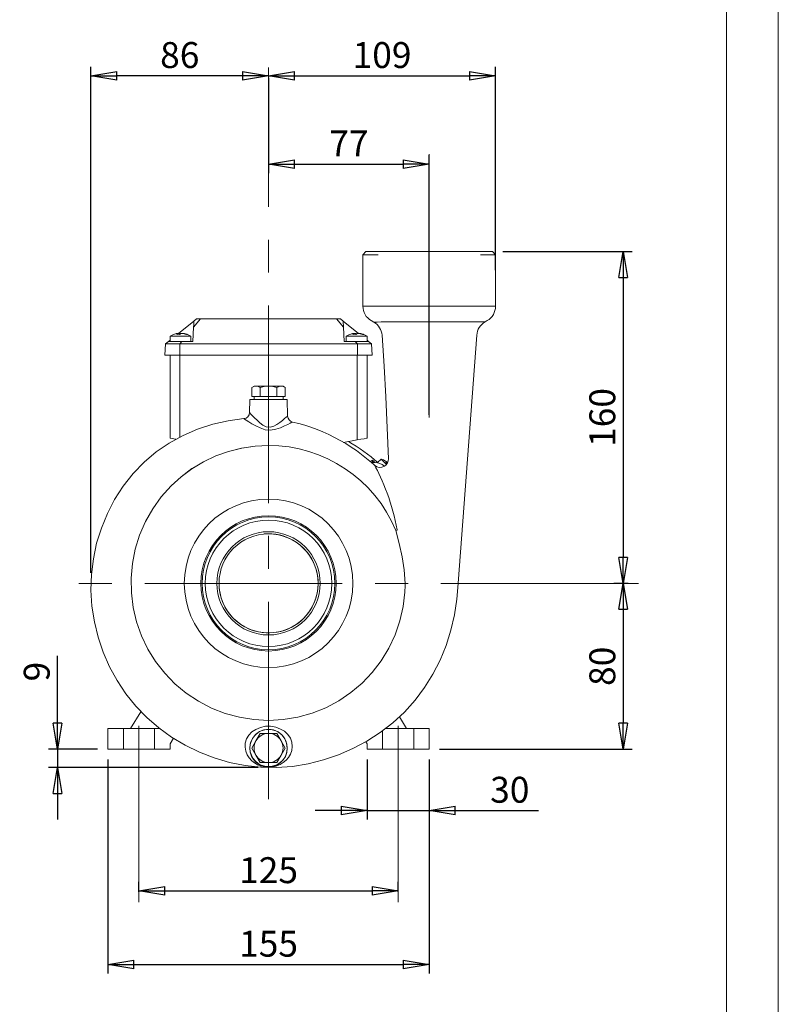
# Model space of a CAD drawing. Units: millimetres. Extents: x 0 to 210, y 0 to 297.
# Drawn here: x 137 to 210, y 120 to 215 of the extents above; entities that cross this region are included whole.
import ezdxf

# ---------------------------------------------------------------- set-up
doc = ezdxf.new("R2010")
doc.units = ezdxf.units.MM
doc.linetypes.add('CENTER2', pattern=[28.575, 19.05, -3.175, 3.175, -3.175])
doc.linetypes.add('HIDDEN2', pattern=[4.7625, 3.175, -1.5875])
doc.layers.get('0').update_dxf_attribs({"color": 3, "lineweight": 0})
doc.layers.get('Defpoints').update_dxf_attribs({"lineweight": 0})
doc.layers.add('1', color=3, linetype='Continuous', lineweight=0)
doc.styles.add('Mirco', font='txt')
doc.dimstyles.new('Mirco', dxfattribs={"dimtxt": 3.5, "dimasz": 2.5, "dimexe": 1.225, "dimexo": 1.4, "dimgap": 1.05, "dimtad": 1, "dimzin": 12, "dimdsep": 46, "dimtxsty": 'Mirco', "dimblk": 'CLOSED', "dimcen": 0.09, "dimclrt": 2, "dimadec": 0, "dimazin": 0, "dimtfac": 0.8, "dimtdec": 3, "dimtmove": 0, "dimatfit": 3, "dimldrblk": 'CLOSED', "dimfxl": 10.01, "dimtolj": 1, "dimarcsym": 0})

# ---------------------------------------------------------------- blocks, each defined once
blk = doc.blocks.new('LW_Polyline_73', base_point=(170.322983, 174.623413))
at = {"layer": '1', "color": 0, "linetype": 'Continuous', "lineweight": 0}
for p, q in [((169.724838, 174.517929), (169.369873, 174.455353)), ((170.046478, 174.574646), (169.724838, 174.517929)), ((170.256531, 174.611694), (170.046478, 174.574646)), ((170.322983, 174.623413), (170.256531, 174.611694))]:
    blk.add_line(p, q, dxfattribs=at)
blk = doc.blocks.new('LW_Polyline_74', base_point=(169.398239, 184.725815))
at = {"layer": '1', "color": 0, "linetype": 'Continuous', "lineweight": 0}
for p, q in [((169.398239, 184.725815), (169.44725, 184.730804)), ((169.44725, 184.730804), (169.514984, 184.725815))]:
    blk.add_line(p, q, dxfattribs=at)
blk = doc.blocks.new('LW_Polyline_75', base_point=(169.000351, 184.725815))
at = {"layer": '1', "color": 0, "linetype": 'Continuous', "lineweight": 0}
for p, q in [((169.000351, 184.725815), (169.047424, 184.730804)), ((169.047424, 184.730804), (169.052994, 184.725815))]:
    blk.add_line(p, q, dxfattribs=at)
blk = doc.blocks.new('LW_Polyline_76', base_point=(169.247742, 184.725815))
at = {"layer": '1', "color": 0, "linetype": 'Continuous', "lineweight": 0}
for p, q in [((169.19873, 184.730804), (169.130997, 184.725815)), ((169.247742, 184.725815), (169.19873, 184.730804))]:
    blk.add_line(p, q, dxfattribs=at)
blk = doc.blocks.new('LW_Polyline_77', base_point=(152.398239, 184.725815))
at = {"layer": '1', "color": 0, "linetype": 'Continuous', "lineweight": 0}
for p, q in [((152.398239, 184.725815), (152.44725, 184.730804)), ((152.44725, 184.730804), (152.514984, 184.725815))]:
    blk.add_line(p, q, dxfattribs=at)
blk = doc.blocks.new('LW_Polyline_78', base_point=(152.000351, 184.725815))
at = {"layer": '1', "color": 0, "linetype": 'Continuous', "lineweight": 0}
for p, q in [((152.000351, 184.725815), (152.047424, 184.730804)), ((152.047424, 184.730804), (152.052994, 184.725815))]:
    blk.add_line(p, q, dxfattribs=at)
blk = doc.blocks.new('LW_Polyline_79', base_point=(152.247742, 184.725815))
at = {"layer": '1', "color": 0, "linetype": 'Continuous', "lineweight": 0}
for p, q in [((152.19873, 184.730804), (152.130997, 184.725815)), ((152.247742, 184.725815), (152.19873, 184.730804))]:
    blk.add_line(p, q, dxfattribs=at)
blk = doc.blocks.new('LW_Polyline_80', base_point=(153.625534, 185.922073))
at = {"layer": '1', "color": 0, "linetype": 'Continuous', "lineweight": 0}
for p, q in [((153.605789, 185.545288), (153.594391, 185.327957)), ((153.615646, 185.733322), (153.605789, 185.545288)), ((153.622803, 185.869873), (153.615646, 185.733322)), ((153.625534, 185.922073), (153.622803, 185.869873))]:
    blk.add_line(p, q, dxfattribs=at)
blk = doc.blocks.new('LW_Polyline_81', base_point=(170.463211, 183.965408))
at = {"layer": '1', "color": 0, "linetype": 'Continuous', "lineweight": 0}
for p, q in [((169.586563, 183.965408), (169.188568, 183.965408)), ((169.942062, 183.965408), (169.586563, 183.965408)), ((170.222351, 183.965408), (169.942062, 183.965408)), ((170.40155, 183.965408), (170.222351, 183.965408)), ((170.463211, 183.965408), (170.40155, 183.965408))]:
    blk.add_line(p, q, dxfattribs=at)
blk = doc.blocks.new('LW_Polyline_82', base_point=(173.970856, 159.787155))
at = {"layer": '1', "color": 0, "linetype": 'Continuous', "lineweight": 0}
for p, q in [((150.471786, 168.97023), (151.418472, 170.027924)), ((149.643906, 167.817169), (150.471786, 168.97023)), ((148.944214, 166.582108), (149.643906, 167.817169)), ((148.380615, 165.279312), (148.944214, 166.582108)), ((147.959412, 163.923752), (148.380615, 165.279312)), ((147.685318, 162.530975), (147.959412, 163.923752)), ((147.561325, 161.116913), (147.685318, 162.530975)), ((147.588837, 159.697678), (147.561325, 161.116913)), ((147.767578, 158.28949), (147.588837, 159.697678)), ((173.970856, 159.787155), (173.806885, 158.377167)), ((148.095535, 156.908401), (147.767578, 158.28949)), ((173.806885, 158.377167), (173.49292, 156.992844)), ((148.569061, 155.570221), (148.095535, 156.908401)), ((173.49292, 156.992844), (173.032272, 155.650177)), ((149.18277, 154.290268), (148.569061, 155.570221)), ((173.032272, 155.650177), (172.430023, 154.364807)), ((149.929764, 153.083221), (149.18277, 154.290268)), ((172.430023, 154.364807), (171.692978, 153.151672)), ((150.801575, 151.963013), (149.929764, 153.083221)), ((171.692978, 153.151672), (170.82962, 152.024948)), ((151.788361, 150.942612), (150.801575, 151.963013)), ((170.82962, 152.024948), (169.849976, 150.997711)), ((152.878799, 150.033844), (151.788361, 150.942612)), ((168.765533, 150.081787), (167.58902, 149.287582)), ((169.849976, 150.997711), (168.765533, 150.081787)), ((154.060333, 149.247131), (152.878799, 150.033844)), ((155.319305, 148.591446), (154.060333, 149.247131)), ((167.58902, 149.287582), (166.334137, 148.624115)), ((156.641235, 148.07431), (155.319305, 148.591446)), ((166.334137, 148.624115), (165.015381, 148.098953)), ((158.010941, 147.701675), (156.641235, 148.07431)), ((159.412674, 147.477921), (158.010941, 147.701675)), ((160.830322, 147.405746), (159.412674, 147.477921)), ((162.247528, 147.486145), (160.830322, 147.405746)), ((163.647919, 147.71814), (162.247528, 147.486145)), ((165.015381, 148.098953), (163.647919, 147.71814))]:
    blk.add_line(p, q, dxfattribs=at)
blk = doc.blocks.new('LW_Polyline_83', base_point=(151.418472, 170.027924))
at = {"layer": '1', "color": 0, "linetype": 'Continuous', "lineweight": 0}
for p, q in [((158.228195, 173.669449), (159.51944, 173.860107)), ((159.51944, 173.860107), (160.822998, 173.923401)), ((154.552032, 172.355637), (155.73233, 172.913696)), ((155.73233, 172.913696), (156.961731, 173.353012)), ((156.961731, 173.353012), (158.228195, 173.669449)), ((153.432373, 171.684128), (154.552032, 172.355637)), ((152.38443, 170.905685), (153.432373, 171.684128)), ((151.418472, 170.027924), (152.38443, 170.905685))]:
    blk.add_line(p, q, dxfattribs=at)
blk = doc.blocks.new('LW_Polyline_84', base_point=(151.418472, 170.027924))
at = {"layer": '1', "color": 0, "linetype": 'Continuous', "lineweight": 0}
for p, q in [((158.228821, 173.666336), (159.519577, 173.858627)), ((159.519577, 173.858627), (160.822998, 173.923401)), ((154.554871, 172.350311), (155.734528, 172.908401)), ((155.734528, 172.908401), (156.963089, 173.348526)), ((156.963089, 173.348526), (158.228821, 173.666336)), ((153.435333, 171.679703), (154.554871, 172.350311)), ((152.386566, 170.903076), (153.435333, 171.679703)), ((151.418472, 170.027924), (152.386566, 170.903076))]:
    blk.add_line(p, q, dxfattribs=at)
blk = doc.blocks.new('LW_Polyline_85', base_point=(173.99646, 160.623215))
at = {"layer": '1', "color": 0, "linetype": 'Continuous', "lineweight": 0}
for p, q in [((173.433517, 164.459366), (173.110596, 165.713089)), ((173.704544, 163.193359), (173.433517, 164.459366)), ((173.903275, 161.9142), (173.704544, 163.193359)), ((173.99646, 160.623215), (173.903275, 161.9142))]:
    blk.add_line(p, q, dxfattribs=at)
blk = doc.blocks.new('LW_Polyline_86', base_point=(170.973694, 185.816788))
at = {"layer": '1', "color": 0, "linetype": 'Continuous', "lineweight": 0}
for p, q in [((170.973694, 185.816788), (171.052032, 185.818863)), ((171.052032, 185.818863), (171.285736, 185.824554)), ((171.285736, 185.824554), (171.670486, 185.832306)), ((171.670486, 185.832306), (172.197525, 185.84021)), ((172.197525, 185.84021), (172.852722, 185.846649)), ((172.852722, 185.846649), (173.616577, 185.850662)), ((173.616577, 185.850662), (174.464905, 185.851944)), ((174.464905, 185.851944), (175.370422, 185.850952)), ((175.370422, 185.850952), (176.304443, 185.848785))]:
    blk.add_line(p, q, dxfattribs=at)
blk = doc.blocks.new('LW_Polyline_87', base_point=(161.631287, 179.518356))
at = {"layer": '1', "color": 0, "linetype": 'Continuous', "lineweight": 0}
for p, q in [((161.231491, 179.609695), (160.822998, 179.643402)), ((161.631287, 179.518356), (161.231491, 179.609695))]:
    blk.add_line(p, q, dxfattribs=at)
blk = doc.blocks.new('LW_Polyline_88', base_point=(160.822998, 179.643402))
at = {"layer": '1', "color": 0, "linetype": 'Continuous', "lineweight": 0}
for p, q in [((160.414474, 179.609711), (160.014694, 179.518356)), ((160.822998, 179.643402), (160.414474, 179.609711))]:
    blk.add_line(p, q, dxfattribs=at)
blk = doc.blocks.new('LW_Polyline_89', base_point=(160.014694, 179.518356))
at = {"layer": '1', "color": 0, "linetype": 'Continuous', "lineweight": 0}
for p, q in [((159.814804, 179.609695), (159.61055, 179.643402)), ((160.014694, 179.518356), (159.814804, 179.609695))]:
    blk.add_line(p, q, dxfattribs=at)
blk = doc.blocks.new('LW_Polyline_90', base_point=(159.61055, 179.643402))
at = {"layer": '1', "color": 0, "linetype": 'Continuous', "lineweight": 0}
for p, q in [((159.406296, 179.609695), (159.206406, 179.518356)), ((159.61055, 179.643402), (159.406296, 179.609695))]:
    blk.add_line(p, q, dxfattribs=at)
blk = doc.blocks.new('LW_Polyline_91', base_point=(162.439575, 179.518356))
at = {"layer": '1', "color": 0, "linetype": 'Continuous', "lineweight": 0}
for p, q in [((162.239685, 179.609695), (162.035431, 179.643402)), ((162.439575, 179.518356), (162.239685, 179.609695))]:
    blk.add_line(p, q, dxfattribs=at)
blk = doc.blocks.new('LW_Polyline_92', base_point=(162.035431, 179.643402))
at = {"layer": '1', "color": 0, "linetype": 'Continuous', "lineweight": 0}
for p, q in [((161.831177, 179.609695), (161.631287, 179.518356)), ((162.035431, 179.643402), (161.831177, 179.609695))]:
    blk.add_line(p, q, dxfattribs=at)
blk = doc.blocks.new('LW_Polyline_93', base_point=(173.233978, 165.7715))
at = {"layer": '1', "color": 0, "linetype": 'Continuous', "lineweight": 0}
for p, q in [((171.086395, 171.954575), (171.042374, 172.018341)), ((171.184967, 171.774933), (171.086395, 171.954575)), ((171.317657, 171.515228), (171.184967, 171.774933)), ((171.468567, 171.205032), (171.317657, 171.515228)), ((171.628082, 170.861862), (171.468567, 171.205032)), ((171.790497, 170.49556), (171.628082, 170.861862)), ((171.952194, 170.112091), (171.790497, 170.49556)), ((172.11084, 169.714935), (171.952194, 170.112091)), ((172.264664, 169.306519), (172.11084, 169.714935)), ((172.412582, 168.888489), (172.264664, 169.306519)), ((172.553238, 168.461716), (172.412582, 168.888489)), ((172.685806, 168.0271), (172.553238, 168.461716)), ((172.810883, 167.586136), (172.685806, 168.0271)), ((172.928101, 167.139481), (172.810883, 167.586136)), ((173.037857, 166.688049), (172.928101, 167.139481)), ((173.140671, 166.232407), (173.037857, 166.688049)), ((173.233978, 165.7715), (173.140671, 166.232407))]:
    blk.add_line(p, q, dxfattribs=at)
blk = doc.blocks.new('LW_Polyline_94', base_point=(163.11261, 144.89389))
at = {"layer": '1', "color": 0, "linetype": 'Continuous', "lineweight": 0}
for p, q in [((158.907883, 145.976959), (159.215195, 146.290863)), ((159.215195, 146.290863), (159.596039, 146.538376)), ((159.596039, 146.538376), (160.03508, 146.720062)), ((160.03508, 146.720062), (160.519409, 146.834518)), ((160.519409, 146.834518), (161.021851, 146.843903)), ((161.021851, 146.843903), (161.513351, 146.747406)), ((161.513351, 146.747406), (161.96611, 146.558044)), ((161.96611, 146.558044), (162.359055, 146.350281)), ((162.359055, 146.350281), (162.685043, 146.050766)), ((158.570709, 145.212311), (158.689255, 145.610123)), ((158.689255, 145.610123), (158.907883, 145.976959)), ((162.685043, 146.050766), (162.926773, 145.694016)), ((162.926773, 145.694016), (163.070663, 145.299255)), ((158.552246, 144.811066), (158.570709, 145.212311)), ((158.622284, 144.430038), (158.552246, 144.811066)), ((158.763916, 144.083969), (158.622284, 144.430038)), ((163.061462, 144.504059), (162.93367, 144.147354)), ((163.11261, 144.89389), (163.061462, 144.504059)), ((163.070663, 145.299255), (163.11261, 144.89389)), ((158.961029, 143.779633), (158.763916, 144.083969)), ((159.200607, 143.519424), (158.961029, 143.779633)), ((159.472946, 143.303543), (159.200607, 143.519424)), ((162.513748, 143.562576), (162.246674, 143.338074)), ((162.746353, 143.832474), (162.513748, 143.562576)), ((162.93367, 144.147354), (162.746353, 143.832474)), ((159.771515, 143.131363), (159.472946, 143.303543)), ((160.094009, 143.002197), (159.771515, 143.131363)), ((160.450836, 142.916107), (160.094009, 143.002197)), ((160.897049, 142.885605), (160.450836, 142.916107)), ((161.295502, 142.930145), (160.897049, 142.885605)), ((161.636475, 143.022415), (161.295502, 142.930145)), ((161.952789, 143.158295), (161.636475, 143.022415)), ((162.246674, 143.338074), (161.952789, 143.158295))]:
    blk.add_line(p, q, dxfattribs=at)
blk = doc.blocks.new('LW_Polyline_95', base_point=(162.628281, 144.741409))
at = {"layer": '1', "color": 0, "linetype": 'Continuous', "lineweight": 0}
for p, q in [((159.569489, 146.03981), (159.942047, 146.318832)), ((159.942047, 146.318832), (160.375092, 146.493622)), ((160.375092, 146.493622), (160.844864, 146.550369)), ((160.844864, 146.550369), (161.312256, 146.482224)), ((161.312256, 146.482224), (161.73851, 146.298309)), ((161.73851, 146.298309), (162.103745, 146.011871)), ((159.08847, 145.237076), (159.277298, 145.670746)), ((159.277298, 145.670746), (159.569489, 146.03981)), ((162.103745, 146.011871), (162.387405, 145.637115)), ((162.387405, 145.637115), (162.566849, 145.199463)), ((159.017151, 144.780624), (159.08847, 145.237076)), ((159.056702, 144.344574), (159.017151, 144.780624)), ((162.566849, 145.199463), (162.628281, 144.741409)), ((162.628281, 144.741409), (162.579269, 144.306381)), ((159.185974, 143.956039), (159.056702, 144.344574)), ((159.382431, 143.626007), (159.185974, 143.956039)), ((159.628326, 143.356857), (159.382431, 143.626007)), ((162.238403, 143.595764), (161.987198, 143.332367)), ((162.441696, 143.921066), (162.238403, 143.595764)), ((162.579269, 144.306381), (162.441696, 143.921066)), ((159.911362, 143.147903), (159.628326, 143.356857)), ((160.225662, 142.997803), (159.911362, 143.147903)), ((160.586029, 142.906967), (160.225662, 142.997803)), ((161.029648, 142.903976), (160.586029, 142.906967)), ((161.384674, 142.986923), (161.029648, 142.903976)), ((161.700485, 143.129898), (161.384674, 142.986923)), ((161.987198, 143.332367), (161.700485, 143.129898))]:
    blk.add_line(p, q, dxfattribs=at)
blk = doc.blocks.new('LW_Polyline_96', base_point=(158.990189, 177.090851))
at = {"layer": '1', "color": 0, "linetype": 'Continuous', "lineweight": 0}
for p, q in [((158.990189, 177.090851), (159.024872, 177.055801)), ((159.024872, 177.055801), (159.12468, 176.95079)), ((159.12468, 176.95079), (159.279678, 176.788712)), ((159.279678, 176.788712), (159.478531, 176.584824)), ((162.368256, 176.512802), (162.52803, 176.646667)), ((162.52803, 176.646667), (162.629639, 176.72876)), ((162.629639, 176.72876), (162.664658, 176.752426)), ((159.478531, 176.584824), (159.712692, 176.354797)), ((159.712692, 176.354797), (159.977188, 176.115387)), ((159.977188, 176.115387), (160.272781, 175.889648)), ((160.272781, 175.889648), (160.604706, 175.719894)), ((160.604706, 175.719894), (160.965576, 175.673599)), ((160.965576, 175.673599), (161.315903, 175.769424)), ((161.315903, 175.769424), (161.631805, 175.944626)), ((161.631805, 175.944626), (161.913361, 176.14476)), ((161.913361, 176.14476), (162.160492, 176.340424)), ((162.160492, 176.340424), (162.368256, 176.512802))]:
    blk.add_line(p, q, dxfattribs=at)
blk = doc.blocks.new('LW_Polyline_97', base_point=(158.439529, 176.50856))
at = {"layer": '1', "color": 0, "linetype": 'Continuous', "lineweight": 0}
for p, q in [((158.439529, 176.50856), (158.496353, 176.473938)), ((158.496353, 176.473938), (158.657928, 176.371445)), ((158.657928, 176.371445), (158.905472, 176.215988)), ((158.905472, 176.215988), (159.220078, 176.024445)), ((159.220078, 176.024445), (159.58934, 175.814362)), ((159.58934, 175.814362), (160.010757, 175.607498)), ((161.966568, 175.636246), (162.349319, 175.803696)), ((162.349319, 175.803696), (162.670837, 175.958344)), ((162.670837, 175.958344), (162.919525, 176.08194)), ((162.919525, 176.08194), (163.078568, 176.159515)), ((163.078568, 176.159515), (163.13324, 176.182648)), ((160.010757, 175.607498), (160.492004, 175.443787)), ((160.492004, 175.443787), (161.021027, 175.395325)), ((161.021027, 175.395325), (161.524857, 175.482635)), ((161.524857, 175.482635), (161.966568, 175.636246))]:
    blk.add_line(p, q, dxfattribs=at)
blk = doc.blocks.new('LW_Polyline_98', base_point=(153.322998, 184.465408))
at = {"layer": '1', "color": 0, "linetype": 'Continuous', "lineweight": 0}
for p, q in [((153.074478, 184.597687), (152.808929, 184.691116)), ((153.322998, 184.465408), (153.074478, 184.597687))]:
    blk.add_line(p, q, dxfattribs=at)
blk = doc.blocks.new('LW_Polyline_99', base_point=(151.322998, 184.465408))
at = {"layer": '1', "color": 0, "linetype": 'Continuous', "lineweight": 0}
for p, q in [((151.322998, 184.465408), (151.57785, 184.600464)), ((151.57785, 184.600464), (151.850449, 184.694687))]:
    blk.add_line(p, q, dxfattribs=at)
blk = doc.blocks.new('LW_Polyline_100', base_point=(170.322998, 184.465408))
at = {"layer": '1', "color": 0, "linetype": 'Continuous', "lineweight": 0}
for p, q in [((170.074478, 184.597687), (169.808929, 184.691116)), ((170.322998, 184.465408), (170.074478, 184.597687))]:
    blk.add_line(p, q, dxfattribs=at)
blk = doc.blocks.new('LW_Polyline_101', base_point=(168.322998, 184.465408))
at = {"layer": '1', "color": 0, "linetype": 'Continuous', "lineweight": 0}
for p, q in [((168.322998, 184.465408), (168.57785, 184.600464)), ((168.57785, 184.600464), (168.850449, 184.694687))]:
    blk.add_line(p, q, dxfattribs=at)
blk = doc.blocks.new('LW_Polyline_102', base_point=(170.754333, 172.276581))
at = {"layer": '1', "color": 0, "linetype": 'Continuous', "lineweight": 0}
for p, q in [((163.733582, 176.036102), (163.13324, 176.182648)), ((164.328003, 175.867065), (163.733582, 176.036102)), ((164.915771, 175.676163), (164.328003, 175.867065)), ((165.496155, 175.463882), (164.915771, 175.676163)), ((166.068497, 175.230774), (165.496155, 175.463882)), ((166.632156, 174.977402), (166.068497, 175.230774)), ((167.186508, 174.704269), (166.632156, 174.977402)), ((167.730927, 174.411835), (167.186508, 174.704269)), ((168.264786, 174.10054), (167.730927, 174.411835)), ((168.787476, 173.770828), (168.264786, 174.10054)), ((169.298386, 173.423157), (168.787476, 173.770828)), ((169.796921, 173.057953), (169.298386, 173.423157)), ((170.282455, 172.675629), (169.796921, 173.057953)), ((170.754333, 172.276581), (170.282455, 172.675629))]:
    blk.add_line(p, q, dxfattribs=at)
blk = doc.blocks.new('LW_Polyline_103', base_point=(179.122894, 160.621643))
at = {"layer": '1', "color": 0, "linetype": 'Continuous', "lineweight": 0}
for p, q in [((153.980286, 175.500214), (155.43335, 175.973999)), ((155.43335, 175.973999), (156.92395, 176.311539)), ((156.92395, 176.311539), (158.439529, 176.50856)), ((151.238037, 174.157715), (152.577423, 174.893753)), ((152.577423, 174.893753), (153.980286, 175.500214)), ((149.97644, 173.295166), (151.238037, 174.157715)), ((148.808121, 172.310059), (149.97644, 173.295166)), ((147.747437, 171.209824), (148.808121, 172.310059)), ((146.801544, 170.00946), (147.747437, 171.209824)), ((145.974762, 168.72406), (146.801544, 170.00946)), ((145.27037, 167.367691), (145.974762, 168.72406)), ((144.691162, 165.953308), (145.27037, 167.367691)), ((144.240021, 164.493011), (144.691162, 165.953308)), ((143.920288, 162.998444), (144.240021, 164.493011)), ((143.735779, 161.481232), (143.920288, 162.998444)), ((143.690872, 159.953568), (143.735779, 161.481232)), ((179.122894, 160.621643), (178.987137, 159.09906)), ((143.78627, 158.428177), (143.690872, 159.953568)), ((178.987137, 159.09906), (178.748352, 157.589172)), ((144.017838, 156.917435), (143.78627, 158.428177)), ((144.380951, 155.43277), (144.017838, 156.917435)), ((178.748352, 157.589172), (178.40152, 156.100586)), ((178.40152, 156.100586), (177.942307, 154.642685)), ((144.871307, 153.985153), (144.380951, 155.43277)), ((145.484497, 152.585129), (144.871307, 153.985153)), ((177.942307, 154.642685), (177.367813, 153.226288)), ((177.367813, 153.226288), (176.676865, 151.862976)), ((146.216171, 151.243225), (145.484497, 152.585129)), ((147.062225, 149.970367), (146.216171, 151.243225)), ((176.676865, 151.862976), (175.870468, 150.564636)), ((175.870468, 150.564636), (174.95195, 149.343048)), ((148.018356, 148.777969), (147.062225, 149.970367)), ((174.95195, 149.343048), (173.927231, 148.209091)), ((149.079086, 147.677673), (148.018356, 148.777969)), ((173.927231, 148.209091), (172.804779, 147.171768)), ((150.235214, 146.677994), (149.079086, 147.677673)), ((151.474915, 145.784058), (150.235214, 146.677994)), ((172.804779, 147.171768), (171.595825, 146.236588)), ((152.787018, 145.000137), (151.474915, 145.784058)), ((170.312241, 145.406799), (168.964569, 144.685669)), ((171.595825, 146.236588), (170.312241, 145.406799)), ((154.160919, 144.330414), (152.787018, 145.000137)), ((168.964569, 144.685669), (167.562622, 144.076782)), ((155.586487, 143.779175), (154.160919, 144.330414)), ((157.053726, 143.351013), (155.586487, 143.779175)), ((166.115662, 143.584351), (164.632935, 143.213226)), ((167.562622, 144.076782), (166.115662, 143.584351)), ((158.552429, 143.051254), (157.053726, 143.351013)), ((160.071762, 142.884888), (158.552429, 143.051254)), ((161.599823, 142.857605), (160.071762, 142.884888)), ((163.124176, 142.968964), (161.599823, 142.857605)), ((164.632935, 143.213226), (163.124176, 142.968964))]:
    blk.add_line(p, q, dxfattribs=at)
blk = doc.blocks.new('LW_Polyline_104', base_point=(172.380188, 172.643555))
at = {"layer": '1', "color": 0, "linetype": 'Continuous', "lineweight": 0}
for p, q in [((171.967407, 181.577072), (171.769165, 184.551498)), ((172.124512, 178.600174), (171.967407, 181.577072)), ((172.256699, 175.622055), (172.124512, 178.600174)), ((172.380188, 172.643555), (172.256699, 175.622055))]:
    blk.add_line(p, q, dxfattribs=at)
blk = doc.blocks.new('LW_Polyline_105', base_point=(172.380188, 172.643555))
at = {"layer": '1', "color": 0, "linetype": 'Continuous', "lineweight": 0}
for p, q in [((172.163834, 172.062241), (171.99971, 171.928528)), ((172.287125, 172.234329), (172.163834, 172.062241)), ((172.360962, 172.432724), (172.287125, 172.234329)), ((172.380188, 172.643555), (172.360962, 172.432724))]:
    blk.add_line(p, q, dxfattribs=at)
blk = doc.blocks.new('_CLOSED')
at = {"color": 0, "linetype": 'ByBlock', "lineweight": -2}
for p, q in [((-1, 0.166667), (0, 0)), ((-1, 0.166667), (-1, -0.166667)), ((0, 0), (-1, -0.166667)), ((0, 0), (-1, 0))]:
    blk.add_line(p, q, dxfattribs=at)
blk = doc.blocks.new('*D230')
at = {"layer": '1', "color": 3, "linetype": 'Continuous', "lineweight": -2}
for p, q in [((160.822991, 209.372436), (160.822991, 200.184235)), ((176.322991, 176.876046), (176.322991, 201.934235)), ((163.322991, 201.059235), (173.822991, 201.059235))]:
    blk.add_line(p, q, dxfattribs=at)
at = {"layer": 'Defpoints', "color": 0}
for p in [(160.822991, 210.372436), (176.322991, 201.059235), (176.322991, 175.876046)]:
    blk.add_point(p, dxfattribs=at)
at = {"layer": '1', "color": 3, "lineweight": -2, "xscale": 2.5, "yscale": 2.5, "zscale": 2.5, "rotation": 180}
blk.add_blockref('_CLOSED', (160.822991, 201.059235), dxfattribs=at)
at = {"layer": '1', "color": 3, "lineweight": -2, "xscale": 2.5, "yscale": 2.5, "zscale": 2.5}
blk.add_blockref('_CLOSED', (176.322991, 201.059235), dxfattribs=at)
at = {"layer": '1', "color": 7, "lineweight": 0, "insert": (168.572991, 203.059235), "char_height": 2.5, "attachment_point": 5, "style": 'Mirco'}
blk.add_mtext('\\ftxt|b0|i0|c0|p0;\\A1;77', dxfattribs=at)
blk = doc.blocks.new('*D231')
at = {"layer": '1', "color": 3, "linetype": 'Continuous', "lineweight": -2}
for p, q in [((143.693125, 161.623406), (143.693125, 210.453934)), ((158.322991, 209.578934), (146.193125, 209.578934)), ((160.822991, 209.372436), (160.822991, 208.703934))]:
    blk.add_line(p, q, dxfattribs=at)
at = {"layer": 'Defpoints', "color": 0}
for p in [(160.822991, 210.372436), (143.693125, 209.578934), (143.693125, 160.623406)]:
    blk.add_point(p, dxfattribs=at)
at = {"layer": '1', "color": 3, "lineweight": -2, "xscale": 2.5, "yscale": 2.5, "zscale": 2.5, "rotation": 180}
blk.add_blockref('_CLOSED', (143.693125, 209.578934), dxfattribs=at)
at = {"layer": '1', "color": 3, "lineweight": -2, "xscale": 2.5, "yscale": 2.5, "zscale": 2.5}
blk.add_blockref('_CLOSED', (160.822991, 209.578934), dxfattribs=at)
at = {"layer": '1', "color": 7, "lineweight": 0, "insert": (152.258058, 211.578934), "char_height": 2.5, "attachment_point": 5, "style": 'Mirco'}
blk.add_mtext('\\ftxt|b0|i0|c0|p0;\\A1;86', dxfattribs=at)
blk = doc.blocks.new('*D232')
at = {"layer": '1', "color": 3, "linetype": 'Continuous', "lineweight": -2}
for p, q in [((182.722991, 190.835287), (182.722991, 210.453934)), ((160.822991, 209.372436), (160.822991, 208.703934)), ((163.322991, 209.578934), (180.222991, 209.578934))]:
    blk.add_line(p, q, dxfattribs=at)
at = {"layer": 'Defpoints', "color": 0}
for p in [(160.822991, 210.372436), (182.722991, 209.578934), (182.722991, 189.835287)]:
    blk.add_point(p, dxfattribs=at)
at = {"layer": '1', "color": 3, "lineweight": -2, "xscale": 2.5, "yscale": 2.5, "zscale": 2.5, "rotation": 180}
blk.add_blockref('_CLOSED', (160.822991, 209.578934), dxfattribs=at)
at = {"layer": '1', "color": 3, "lineweight": -2, "xscale": 2.5, "yscale": 2.5, "zscale": 2.5}
blk.add_blockref('_CLOSED', (182.722991, 209.578934), dxfattribs=at)
at = {"layer": '1', "color": 7, "lineweight": 0, "insert": (171.772991, 211.578934), "char_height": 2.5, "attachment_point": 5, "style": 'Mirco'}
blk.add_mtext('\\ftxt|b0|i0|c0|p0;\\A1;109', dxfattribs=at)
blk = doc.blocks.new('*D233')
at = {"layer": '1', "color": 3, "linetype": 'Continuous', "lineweight": -2}
for p, q in [((183.422991, 192.623407), (195.895981, 192.623407)), ((195.020981, 190.123407), (195.020981, 163.123406)), ((195.50502, 160.623406), (194.145981, 160.623406))]:
    blk.add_line(p, q, dxfattribs=at)
at = {"layer": 'Defpoints', "color": 0}
for p in [(182.422991, 192.623407), (195.020981, 160.623406), (196.50502, 160.623406)]:
    blk.add_point(p, dxfattribs=at)
at = {"layer": '1', "color": 3, "lineweight": -2, "xscale": 2.5, "yscale": 2.5, "zscale": 2.5}
for p, rotation in [((195.020981, 192.623407), 90), ((195.020981, 160.623406), 270)]:
    blk.add_blockref('_CLOSED', p, dxfattribs=dict(at, rotation=rotation))
at = {"layer": '1', "color": 7, "lineweight": 0, "insert": (193.020981, 176.623407), "char_height": 2.5, "attachment_point": 5, "rotation": 90, "style": 'Mirco'}
blk.add_mtext('\\ftxt|b0|i0|c0|p0;\\A1;160', dxfattribs=at)
blk = doc.blocks.new('*D234')
at = {"layer": '1', "color": 3, "linetype": 'Continuous', "lineweight": -2}
for p, q in [((195.50502, 160.623406), (194.145981, 160.623406)), ((195.020981, 158.123406), (195.020981, 147.123406)), ((177.32299, 144.623406), (195.895981, 144.623406))]:
    blk.add_line(p, q, dxfattribs=at)
at = {"layer": 'Defpoints', "color": 0}
for p in [(196.50502, 160.623406), (176.32299, 144.623406), (195.020981, 144.623406)]:
    blk.add_point(p, dxfattribs=at)
at = {"layer": '1', "color": 3, "lineweight": -2, "xscale": 2.5, "yscale": 2.5, "zscale": 2.5}
for p, rotation in [((195.020981, 160.623406), 90), ((195.020981, 144.623406), 270)]:
    blk.add_blockref('_CLOSED', p, dxfattribs=dict(at, rotation=rotation))
at = {"layer": '1', "color": 7, "lineweight": 0, "insert": (193.020981, 152.623406), "char_height": 2.5, "attachment_point": 5, "rotation": 90, "style": 'Mirco'}
blk.add_mtext('\\ftxt|b0|i0|c0|p0;\\A1;80', dxfattribs=at)
blk = doc.blocks.new('*D235')
at = {"layer": '1', "color": 3, "linetype": 'Continuous', "lineweight": -2}
for p, q in [((170.32299, 143.623406), (170.32299, 137.839447)), ((176.32299, 143.623406), (176.32299, 137.839447)), ((167.82299, 138.714447), (165.32299, 138.714447)), ((170.32299, 138.714447), (176.32299, 138.714447)), ((176.32299, 138.714447), (186.870611, 138.714447)), ((178.82299, 138.714447), (181.32299, 138.714447))]:
    blk.add_line(p, q, dxfattribs=at)
at = {"layer": 'Defpoints', "color": 0}
for p in [(170.32299, 144.623406), (176.32299, 144.623406), (176.32299, 138.714447)]:
    blk.add_point(p, dxfattribs=at)
at = {"layer": '1', "color": 3, "lineweight": -2, "xscale": 2.5, "yscale": 2.5, "zscale": 2.5}
blk.add_blockref('_CLOSED', (170.32299, 138.714447), dxfattribs=at)
at = {"layer": '1', "color": 3, "lineweight": -2, "xscale": 2.5, "yscale": 2.5, "zscale": 2.5, "rotation": 180}
blk.add_blockref('_CLOSED', (176.32299, 138.714447), dxfattribs=at)
at = {"layer": '1', "color": 7, "lineweight": 0, "insert": (184.096802, 140.714447), "char_height": 2.5, "attachment_point": 5, "style": 'Mirco'}
blk.add_mtext('\\ftxt|b0|i0|c0|p0;\\A1;30', dxfattribs=at)
blk = doc.blocks.new('*D236')
at = {"layer": '1', "color": 3, "linetype": 'Continuous', "lineweight": -2}
for p, q in [((148.322952, 130.860408), (148.322952, 131.8311)), ((173.32303, 130.860408), (173.32303, 131.8311)), ((150.822952, 130.9561), (170.82303, 130.9561))]:
    blk.add_line(p, q, dxfattribs=at)
at = {"layer": 'Defpoints', "color": 0}
for p in [(173.32303, 130.9561), (148.322952, 129.860408), (173.32303, 129.860408)]:
    blk.add_point(p, dxfattribs=at)
at = {"layer": '1', "color": 3, "lineweight": -2, "xscale": 2.5, "yscale": 2.5, "zscale": 2.5, "rotation": 180}
blk.add_blockref('_CLOSED', (148.322952, 130.9561), dxfattribs=at)
at = {"layer": '1', "color": 3, "lineweight": -2, "xscale": 2.5, "yscale": 2.5, "zscale": 2.5}
blk.add_blockref('_CLOSED', (173.32303, 130.9561), dxfattribs=at)
at = {"layer": '1', "color": 7, "lineweight": 0, "insert": (160.822998, 132.9561), "char_height": 2.5, "attachment_point": 5, "style": 'Mirco'}
blk.add_mtext('\\ftxt|b0|i0|c0|p0;\\A1;125', dxfattribs=at)
blk = doc.blocks.new('*D237')
at = {"layer": '1', "color": 3, "linetype": 'Continuous', "lineweight": -2}
for p, q in [((145.322989, 143.623406), (145.322989, 122.989639)), ((176.32299, 143.623406), (176.32299, 122.989639)), ((147.822989, 123.864639), (173.82299, 123.864639))]:
    blk.add_line(p, q, dxfattribs=at)
at = {"layer": 'Defpoints', "color": 0}
for p in [(145.322989, 144.623406), (176.32299, 144.623406), (176.32299, 123.864639)]:
    blk.add_point(p, dxfattribs=at)
at = {"layer": '1', "color": 3, "lineweight": -2, "xscale": 2.5, "yscale": 2.5, "zscale": 2.5, "rotation": 180}
blk.add_blockref('_CLOSED', (145.322989, 123.864639), dxfattribs=at)
at = {"layer": '1', "color": 3, "lineweight": -2, "xscale": 2.5, "yscale": 2.5, "zscale": 2.5}
blk.add_blockref('_CLOSED', (176.32299, 123.864639), dxfattribs=at)
at = {"layer": '1', "color": 7, "lineweight": 0, "insert": (160.822983, 125.864639), "char_height": 2.5, "attachment_point": 5, "style": 'Mirco'}
blk.add_mtext('\\ftxt|b0|i0|c0|p0;\\A1;155', dxfattribs=at)
blk = doc.blocks.new('*D238')
at = {"layer": '1', "color": 3, "linetype": 'Continuous', "lineweight": -2}
for p, q in [((140.454269, 144.623406), (140.454269, 153.63352)), ((140.454269, 147.123406), (140.454269, 149.623406)), ((144.322989, 144.623406), (139.579269, 144.623406)), ((140.454269, 144.623406), (140.454269, 142.853852)), ((159.822991, 142.853852), (139.579269, 142.853852)), ((140.454269, 140.353852), (140.454269, 137.853852))]:
    blk.add_line(p, q, dxfattribs=at)
at = {"layer": 'Defpoints', "color": 0}
for p in [(145.322989, 144.623406), (140.454269, 142.853852), (160.822991, 142.853852)]:
    blk.add_point(p, dxfattribs=at)
at = {"layer": '1', "color": 3, "lineweight": -2, "xscale": 2.5, "yscale": 2.5, "zscale": 2.5}
for p, rotation in [((140.454269, 144.623406), 270), ((140.454269, 142.853852), 90)]:
    blk.add_blockref('_CLOSED', p, dxfattribs=dict(at, rotation=rotation))
at = {"layer": '1', "color": 7, "lineweight": 0, "insert": (138.454269, 152.109711), "char_height": 2.5, "attachment_point": 5, "rotation": 90, "style": 'Mirco'}
blk.add_mtext('\\ftxt|b0|i0|c0|p0;\\A1;9', dxfattribs=at)

msp = doc.modelspace()

# ---------------------------------------------------------------- linework, layer by layer
at = {"layer": '1', "color": 4, "linetype": 'Continuous', "lineweight": 0, "true_color": 0x00ffff}
msp.add_line((210, 0.000019), (209.999985, 297.000031), dxfattribs=at)
at = {"layer": '1', "color": 6, "linetype": 'Continuous', "lineweight": 0, "true_color": 0xff00ff}
msp.add_line((204.999985, 292.000031), (205, 5.000019), dxfattribs=at)
at = {"layer": '1', "color": 1, "linetype": 'CENTER2', "lineweight": 0, "true_color": 0xff0000}
for p, q in [((160.822991, 139.793637), (160.822991, 210.372436)), ((176.322991, 202.018078), (176.322991, 175.876046)), ((196.50502, 160.623406), (140.182087, 160.623406)), ((148.322952, 146.887826), (148.322952, 129.860408)), ((173.32303, 146.887826), (173.32303, 129.860408))]:
    msp.add_line(p, q, dxfattribs=at)
at = {"layer": '1', "color": 3, "linetype": 'Continuous', "lineweight": 0, "true_color": 0x00ff00}
for p, q in [((169.922991, 192.323407), (170.222991, 192.623407)), ((169.922991, 192.323407), (169.922991, 187.347167)), ((171.39155, 192.323407), (169.922991, 192.323407)), ((182.422991, 192.623407), (170.222991, 192.623407)), ((182.722991, 192.323407), (181.254432, 192.323407)), ((182.722991, 192.323407), (182.422991, 192.623407)), ((182.722991, 192.323407), (182.722991, 187.347167)), ((182.722991, 187.347167), (169.922991, 187.347167)), ((153.594397, 185.32796), (153.522989, 183.965407)), ((153.594397, 185.32796), (154.258163, 186.123407)), ((168.051581, 185.32796), (167.387815, 186.123407)), ((168.020445, 185.922071), (168.051581, 185.32796)), ((168.051581, 185.32796), (168.122989, 183.965407)), ((181.705508, 185.835964), (176.304445, 185.848781)), ((181.922991, 185.961527), (181.70551, 185.835964)), ((180.909946, 184.569391), (179.123129, 160.625267)), ((151.182759, 183.965407), (152.457406, 183.965407)), ((152.252768, 182.623407), (152.255467, 183.723407)), ((152.255467, 183.723407), (152.457406, 183.965407)), ((152.457406, 183.965407), (153.522989, 183.965407)), ((169.188573, 183.965407), (168.122989, 183.965407)), ((169.390511, 183.723407), (169.188573, 183.965407)), ((169.39321, 182.623407), (169.390511, 183.723407)), ((152.27611, 182.623407), (152.27611, 174.742474)), ((169.369868, 182.623407), (169.369868, 174.455346)), ((159.022991, 178.343407), (158.990191, 177.090846)), ((159.022991, 178.343407), (162.622991, 178.343407)), ((162.622991, 178.343407), (162.664652, 176.752423)), ((170.641645, 172.374478), (170.863906, 172.5028)), ((170.754222, 172.276455), (171.076039, 172.276455)), ((170.818151, 172.276455), (170.852728, 172.296418)), ((170.863906, 172.5028), (170.852728, 172.296418)), ((170.852728, 172.296418), (170.87269, 172.276455)), ((171.090324, 172.276382), (170.863906, 172.5028)), ((171.344461, 172.27625), (171.677077, 172.608866)), ((172.056285, 172.229658), (171.677077, 172.608866)), ((172.192038, 172.093906), (172.056285, 172.229658)), ((172.250626, 172.301971), (172.126602, 172.310577)), ((172.250621, 172.301968), (172.200367, 172.24019)), ((172.255489, 172.181696), (172.2564, 172.181569)), ((179.123124, 160.625267), (179.122887, 160.621644))]:
    msp.add_line(p, q, dxfattribs=at)
at = {"layer": '1', "color": 9, "linetype": 'Continuous', "lineweight": 0, "true_color": 0xc0c0c0}
for p, q in [((152.13231, 184.725997), (153.625533, 185.922071)), ((153.625533, 185.922071), (153.876889, 186.123407)), ((153.876889, 186.123407), (154.258163, 186.123407)), ((154.258163, 186.123407), (160.822989, 186.123407)), ((167.387815, 186.123407), (160.822989, 186.123407)), ((167.769089, 186.123407), (167.387815, 186.123407)), ((168.020445, 185.922071), (167.769089, 186.123407)), ((169.513667, 184.725999), (168.020445, 185.922071)), ((170.722991, 185.961527), (170.973698, 185.816781)), ((151.84889, 184.69428), (151.850647, 184.694688)), ((150.822989, 182.623407), (150.880637, 183.723407)), ((150.880637, 183.723407), (151.182759, 183.965407)), ((150.880637, 183.723407), (152.255467, 183.723407)), ((151.182759, 183.965407), (151.322992, 184.077733)), ((152.255467, 183.723407), (160.822989, 183.723407)), ((169.390511, 183.723407), (160.822989, 183.723407)), ((170.765341, 183.723407), (169.390511, 183.723407)), ((170.463219, 183.965407), (170.322993, 184.077728)), ((170.765341, 183.723407), (170.463219, 183.965407)), ((170.822989, 182.623407), (170.765341, 183.723407)), ((150.822989, 182.623407), (152.252768, 182.623407)), ((151.322989, 182.623407), (151.322989, 174.623407)), ((152.252768, 182.623407), (160.822989, 182.623407)), ((169.39321, 182.623407), (160.822989, 182.623407)), ((170.822989, 182.623407), (169.39321, 182.623407)), ((170.322989, 182.623407), (170.322989, 174.623407)), ((151.322989, 174.623407), (151.871544, 174.526682)), ((168.058071, 174.22404), (169.369868, 174.455346)), ((173.110589, 165.713096), (173.240086, 165.758318)), ((173.233887, 165.771481), (173.240024, 165.758278)), ((173.996522, 160.620451), (173.996453, 160.623216)), ((173.996591, 160.617686), (173.996522, 160.620451)), ((147.518693, 146.623406), (148.511889, 148.240769)), ((174.127286, 146.623406), (173.442645, 147.738305)), ((145.322989, 144.623406), (145.322989, 146.623406)), ((145.322989, 146.623406), (150.304699, 146.623406)), ((176.32299, 146.623406), (172.122111, 146.623406)), ((176.32299, 144.623406), (176.32299, 146.623406)), ((151.643283, 145.674774), (151.322989, 145.153194)), ((170.205553, 145.344433), (170.32299, 145.153194)), ((145.322989, 144.623406), (151.322989, 144.623406)), ((151.322989, 144.623406), (151.322989, 145.153194)), ((170.32299, 144.623406), (170.32299, 145.153194)), ((176.32299, 144.623406), (170.32299, 144.623406))]:
    msp.add_line(p, q, dxfattribs=at)
at = {"layer": '1', "color": 132, "linetype": 'Continuous', "lineweight": 0, "true_color": 0x00cccc}
for p, q in [((151.322992, 184.465407), (153.258267, 184.465407)), ((151.322992, 183.965407), (151.322992, 184.465407)), ((151.962799, 184.638992), (152.052994, 184.725815)), ((152.052992, 184.72581), (152.061547, 184.643633)), ((152.065283, 184.643703), (152.056411, 184.72892)), ((152.130995, 184.72581), (152.134853, 184.643628)), ((152.398239, 184.725815), (152.23526, 184.638992)), ((152.247742, 184.72581), (152.251267, 184.650733)), ((152.587993, 184.713743), (152.589574, 184.72892)), ((152.645645, 184.725815), (152.589569, 184.728912)), ((152.645639, 184.72581), (152.643213, 184.702508)), ((153.258267, 184.465407), (153.322992, 184.465407)), ((153.322992, 183.965407), (153.322992, 184.465407)), ((168.322993, 184.465407), (170.258267, 184.465407)), ((168.322993, 183.965407), (168.322993, 184.465407)), ((168.962799, 184.638992), (169.052994, 184.725815)), ((169.052992, 184.72581), (169.061548, 184.643633)), ((169.065284, 184.643703), (169.056412, 184.72892)), ((169.130995, 184.72581), (169.134853, 184.643628)), ((169.398239, 184.725815), (169.23526, 184.638992)), ((169.247742, 184.72581), (169.251267, 184.650733)), ((169.587994, 184.713743), (169.589574, 184.72892)), ((169.645645, 184.725815), (169.589569, 184.728912)), ((169.645639, 184.72581), (169.643213, 184.702508)), ((170.258267, 184.465407), (170.322993, 184.465407)), ((170.322993, 183.965407), (170.322993, 184.465407)), ((159.422991, 179.643407), (159.20641, 179.518364)), ((159.20641, 179.518364), (159.20641, 178.643407)), ((159.422991, 179.643407), (159.610555, 179.643407)), ((159.610555, 179.643407), (160.822991, 179.643407)), ((160.0147, 179.518364), (160.0147, 178.643407)), ((160.822991, 179.643407), (162.035426, 179.643407)), ((161.631281, 179.518364), (161.631281, 178.643407)), ((162.035426, 179.643407), (162.222991, 179.643407)), ((162.222991, 179.643407), (162.439571, 179.518364)), ((162.439571, 179.518364), (162.439571, 178.643407)), ((159.610555, 178.643407), (159.20641, 178.643407)), ((159.422991, 178.643407), (159.422991, 178.343407)), ((160.0147, 178.643407), (159.610555, 178.643407)), ((160.822991, 178.643407), (160.0147, 178.643407)), ((161.631281, 178.643407), (160.822991, 178.643407)), ((162.035426, 178.643407), (161.631281, 178.643407)), ((162.439571, 178.643407), (162.035426, 178.643407)), ((162.222991, 178.643407), (162.222991, 178.343407)), ((159.20641, 144.741406), (159.610555, 145.441406)), ((159.610555, 145.441406), (160.0147, 146.141406)), ((160.0147, 146.141406), (160.822991, 146.141406)), ((160.822991, 146.141406), (161.631281, 146.141406)), ((161.631281, 146.141406), (162.035426, 145.441406)), ((162.035426, 145.441406), (162.439572, 144.741406)), ((159.610555, 144.041406), (159.20641, 144.741406)), ((162.035426, 144.041406), (162.439572, 144.741406)), ((160.0147, 143.341406), (159.610555, 144.041406)), ((161.631281, 143.341406), (162.035426, 144.041406)), ((160.0147, 143.341406), (160.822991, 143.341406)), ((160.822991, 143.341406), (161.631281, 143.341406))]:
    msp.add_line(p, q, dxfattribs=at)
at = {"layer": '1', "color": 4, "linetype": 'HIDDEN2', "lineweight": 0, "true_color": 0x00ffff}
for p, q in [((146.822063, 146.623406), (146.822063, 144.623406)), ((149.823842, 146.623406), (149.823842, 144.623406)), ((171.82214, 146.399325), (171.82214, 144.623406)), ((174.823919, 146.623406), (174.823919, 144.623406))]:
    msp.add_line(p, q, dxfattribs=at)
at = {"layer": '1', "color": 3, "linetype": 'Continuous', "lineweight": 0, "true_color": 0x00ff00}
for centre, radius in [((160.822991, 160.623406), 8.126241), ((160.822991, 160.623406), 6.526789), ((160.822991, 160.623406), 6.407853), ((160.822991, 160.623406), 6.1), ((160.822991, 160.623406), 4.98), ((160.822991, 160.623406), 4.78), ((160.822991, 144.741406), 1.8)]:
    msp.add_circle(centre, radius, dxfattribs=at)
for centre, radius, start, end in [((171.522991, 187.347167), 1.6, 180, 240), ((181.122991, 187.347167), 1.6, 300, 0), ((170.173698, 184.43114), 1.6, 4.314037, 60), ((182.505553, 184.450295), 1.600047, 120.000897, 175.731367), ((158.390368, 177.106571), 0.600029, 274.699683, 358.498267), ((163.264446, 176.76813), 0.6, 181.5, 257.368281), ((160.82299, 160.623406), 13.300001, 22.500002, 89.999998), ((160.822988, 160.623406), 15.7, 47.73862, 60.632978), ((159.242997, 159.135294), 17.469929, 47.51393, 48.782706), ((171.583377, 172.608916), 0.800907, 227.508357, 301.533857), ((171.076039, 170.876455), 1.4, 48.579376, 90), ((171.182296, 170.982938), 1.699544, 57.279449, 73.074626), ((171.342252, 171.231828), 1.403686, 49.674374, 65.192416), ((170.997233, 171.053303), 1.690037, 44.992079, 48.067496), ((170.960456, 171.016516), 1.742054, 41.978657, 44.992542), ((171.263465, 171.010159), 1.616204, 50.259872, 52.624545), ((160.822991, 160.623406), 4.7803, 175, 95), ((160.723917, 160.612241), 13.272608, 356.43594, 0.023504)]:
    msp.add_arc(centre, radius, start, end, dxfattribs=at)
at = {"layer": '1', "color": 132, "linetype": 'Continuous', "lineweight": 0, "true_color": 0x00cccc}
for centre, radius, start, end in [((152.231512, 183.235943), 1.507694, 98.819609, 111.472603), ((152.099034, 182.785884), 1.858109, 85.795539, 94.204457), ((152.381924, 182.980902), 1.762859, 98.183403, 100.588504), ((152.106202, 184.277041), 0.47056, 62.567254, 72.494923), ((152.261317, 182.96617), 1.777831, 70.209041, 81.796641), ((152.414473, 183.235943), 1.507694, 68.527387, 81.180387), ((152.919076, 184.330353), 0.313644, 90.283608, 100.248697), ((152.918667, 184.414042), 0.229954, 78.026111, 90.284934), ((169.231512, 183.235943), 1.507694, 98.819609, 111.472603), ((169.099034, 182.785884), 1.858109, 85.795539, 94.204457), ((169.381924, 182.980902), 1.762859, 98.183403, 100.588504), ((169.106202, 184.277041), 0.47056, 62.567254, 72.494923), ((169.261317, 182.96617), 1.777831, 70.209041, 81.796641), ((169.414473, 183.235943), 1.507694, 68.527387, 81.180387), ((169.919076, 184.330353), 0.313644, 90.283608, 100.248697), ((169.918667, 184.414042), 0.229954, 78.026111, 90.284934), ((160.822991, 144.741406), 1.4, 150, 210), ((160.822991, 144.741406), 1.4, 90, 150), ((160.822991, 144.741406), 1.4, 30, 90), ((160.822991, 144.741406), 1.4, 360, 30), ((160.822991, 144.741406), 1.4, 330, 360), ((160.822991, 144.741406), 1.4, 210, 270), ((160.822991, 144.741406), 1.4, 270, 330)]:
    msp.add_arc(centre, radius, start, end, dxfattribs=at)
at = {"layer": '1', "color": 9, "linetype": 'Continuous', "lineweight": 0, "true_color": 0xc0c0c0}
msp.add_arc((177.213744, 157.203734), 9.446964, 114.915052, 115.743042, dxfattribs=at)

# ---------------------------------------------------------------- block references
at = {"layer": '1', "color": 3, "linetype": 'Continuous', "lineweight": 0, "true_color": 0x00ff00}
for name, p in [('LW_Polyline_80', (153.625534, 185.922073)), ('LW_Polyline_86', (170.973694, 185.816788)), ('LW_Polyline_104', (172.380188, 172.643555)), ('LW_Polyline_81', (170.463211, 183.965408)), ('LW_Polyline_96', (158.990189, 177.090851)), ('LW_Polyline_103', (179.122894, 160.621643)), ('LW_Polyline_97', (158.439529, 176.50856)), ('LW_Polyline_102', (170.754333, 172.276581)), ('LW_Polyline_83', (151.418472, 170.027924)), ('LW_Polyline_84', (151.418472, 170.027924)), ('LW_Polyline_93', (173.233978, 165.7715)), ('LW_Polyline_105', (172.380188, 172.643555)), ('LW_Polyline_82', (173.970856, 159.787155)), ('LW_Polyline_85', (173.99646, 160.623215)), ('LW_Polyline_94', (163.11261, 144.89389)), ('LW_Polyline_95', (162.628281, 144.741409))]:
    msp.add_blockref(name, p, dxfattribs=at)
at = {"layer": '1', "color": 132, "linetype": 'Continuous', "lineweight": 0, "true_color": 0x00cccc}
for name, p in [('LW_Polyline_99', (151.322998, 184.465408)), ('LW_Polyline_78', (152.000351, 184.725815)), ('LW_Polyline_79', (152.247742, 184.725815)), ('LW_Polyline_77', (152.398239, 184.725815)), ('LW_Polyline_98', (153.322998, 184.465408)), ('LW_Polyline_101', (168.322998, 184.465408)), ('LW_Polyline_75', (169.000351, 184.725815)), ('LW_Polyline_76', (169.247742, 184.725815)), ('LW_Polyline_74', (169.398239, 184.725815)), ('LW_Polyline_100', (170.322998, 184.465408)), ('LW_Polyline_90', (159.61055, 179.643402)), ('LW_Polyline_89', (160.014694, 179.518356)), ('LW_Polyline_88', (160.822998, 179.643402)), ('LW_Polyline_87', (161.631287, 179.518356)), ('LW_Polyline_92', (162.035431, 179.643402)), ('LW_Polyline_91', (162.439575, 179.518356))]:
    msp.add_blockref(name, p, dxfattribs=at)
at = {"layer": '1', "color": 9, "linetype": 'Continuous', "lineweight": 0, "true_color": 0xc0c0c0}
msp.add_blockref('LW_Polyline_73', (170.322983, 174.623413), dxfattribs=at)

# ---------------------------------------------------------------- dimensions: what is measured, and where the dimension line sits
at = {"layer": '1', "color": 3, "linetype": 'Continuous', "lineweight": 0, "true_color": 0x00ff00}
for base, p2, override, picture, middle in [((143.693125, 209.578934), (143.693125, 160.623406), {"dimtxt": 2.5, "dimexe": 0.875, "dimexo": 1, "dimgap": 0.75, "dimjust": 0, "dimlfac": 5, "dimrnd": 1, "dimpost": '', "dimse1": 0, "dimse2": 0, "dimclrd": 3, "dimclre": 3, "dimclrt": 7}, '*D231', (152.258058, 211.578934)), ((182.722991, 209.578934), (182.722991, 189.835287), {"dimtxt": 2.5, "dimexe": 0.875, "dimexo": 1, "dimgap": 0.75, "dimlfac": 5, "dimrnd": 1, "dimpost": '', "dimclrd": 3, "dimclre": 3, "dimclrt": 7}, '*D232', (171.772991, 211.578934)), ((176.322991, 201.059235), (176.322991, 175.876046), {"dimtxt": 2.5, "dimexe": 0.875, "dimexo": 1, "dimgap": 0.75, "dimlfac": 5, "dimrnd": 1, "dimpost": '', "dimclrd": 3, "dimclre": 3, "dimclrt": 7}, '*D230', (168.572991, 203.059235))]:
    dim = msp.add_linear_dim(base=base, p1=(160.822991, 210.372436), p2=p2, text='\\ftxt|b0|i0|c0|p0;<>', dimstyle='Mirco', override=override, dxfattribs=at)
    dim.commit()
    dim.dimension.update_dxf_attribs({"geometry": picture, "text_midpoint": middle})
for base, p1, p2, picture, middle in [((195.020981, 160.623406), (182.422991, 192.623407), (196.50502, 160.623406), '*D233', (193.020981, 176.623407)), ((195.020981, 144.623406), (196.50502, 160.623406), (176.32299, 144.623406), '*D234', (193.020981, 152.623406))]:
    dim = msp.add_linear_dim(base=base, p1=p1, p2=p2, angle=90, text='\\ftxt|b0|i0|c0|p0;<>', dimstyle='Mirco', override={"dimtxt": 2.5, "dimexe": 0.875, "dimexo": 1, "dimgap": 0.75, "dimjust": 0, "dimlfac": 5, "dimrnd": 1, "dimpost": '', "dimse1": 0, "dimse2": 0, "dimclrd": 3, "dimclre": 3, "dimclrt": 7}, dxfattribs=at)
    dim.commit()
    dim.dimension.update_dxf_attribs({"geometry": picture, "text_midpoint": middle})
for base, p1, p2, angle, override, picture, middle, dimtype in [((140.454269, 142.853852), (145.322989, 144.623406), (160.822991, 142.853852), 90, {"dimtxt": 2.5, "dimexe": 0.875, "dimexo": 1, "dimgap": 0.75, "dimjust": 0, "dimlfac": 5, "dimrnd": 1, "dimpost": '', "dimse1": 0, "dimse2": 0, "dimclrd": 3, "dimclre": 3, "dimclrt": 7, "dimtmove": 0}, '*D238', (140.454269, 152.109711), 160), ((176.32299, 123.864639), (145.322989, 144.623406), (176.32299, 144.623406), 0, {"dimtxt": 2.5, "dimexe": 0.875, "dimexo": 1, "dimgap": 0.75, "dimlfac": 5, "dimrnd": 1, "dimpost": '', "dimclrd": 3, "dimclre": 3, "dimclrt": 7, "dimtmove": 0}, '*D237', (160.822983, 123.864639), 161), ((176.32299, 138.714447), (170.32299, 144.623406), (176.32299, 144.623406), 0, {"dimtxt": 2.5, "dimexe": 0.875, "dimexo": 1, "dimgap": 0.75, "dimlfac": 5, "dimrnd": 1, "dimpost": '', "dimclrd": 3, "dimclre": 3, "dimclrt": 7, "dimtmove": 0}, '*D235', (184.096802, 138.714447), 161), ((173.32303, 130.9561), (148.322952, 129.860408), (173.32303, 129.860408), 0, {"dimtxt": 2.5, "dimexe": 0.875, "dimexo": 1, "dimgap": 0.75, "dimlfac": 5, "dimrnd": 1, "dimpost": '', "dimclrd": 3, "dimclre": 3, "dimclrt": 7, "dimtmove": 0}, '*D236', (160.822998, 130.9561), 161)]:
    dim = msp.add_linear_dim(base=base, p1=p1, p2=p2, angle=angle, text='\\ftxt|b0|i0|c0|p0;<>', dimstyle='Mirco', override=override, dxfattribs=at)
    dim.commit()
    dim.dimension.update_dxf_attribs({"geometry": picture, "text_midpoint": middle, "dimtype": dimtype})

doc.saveas('drawing.dxf')
